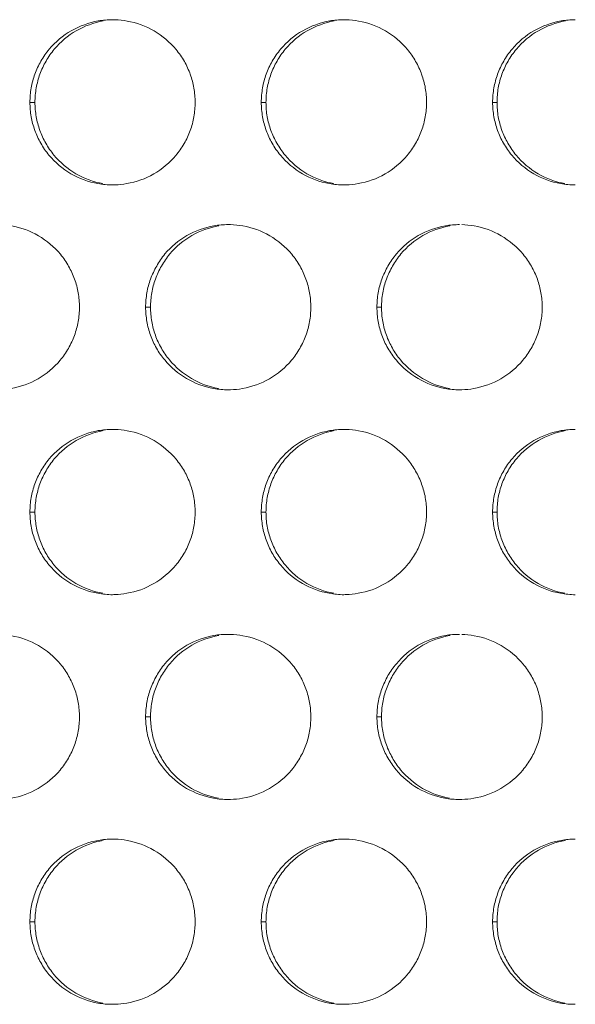
# Model space of a CAD drawing. Units: inches. Extents: x 6 to 291, y 6 to 204.
# Drawn here: x 85 to 87, y 57 to 60 of the extents above; entities that cross this region are included whole.
import ezdxf

# ---------------------------------------------------------------- set-up
doc = ezdxf.new("R2010")
doc.units = ezdxf.units.IN
doc.header["$MEASUREMENT"] = 0
doc.layers.add('3面図', color=7, linetype='Continuous')

# ---------------------------------------------------------------- blocks, each defined once
blk = doc.blocks.new('block 1113')
at = {"layer": '3面図', "color": 254, "lineweight": 5, "true_color": 0xcacdd2}
for points in [[(85.2715, 59.5605), (85.2866, 59.5605)], [(85.9712, 59.5605), (85.9856, 59.5605)], [(86.6712, 59.5605), (86.6846, 59.5605)], [(85.6213, 58.9408), (85.6361, 58.9408)], [(86.3213, 58.9408), (86.3351, 58.9408)], [(85.2715, 58.3206), (85.2866, 58.3206)], [(85.9712, 58.3206), (85.9856, 58.3206)], [(86.6712, 58.3206), (86.6846, 58.3206)], [(85.6213, 57.7005), (85.6361, 57.7005)], [(86.3213, 57.7005), (86.3351, 57.7005)], [(85.2715, 57.0808), (85.2866, 57.0808)], [(85.9712, 57.0808), (85.9856, 57.0808)], [(86.6712, 57.0808), (86.6846, 57.0808)]]:
    blk.add_lwpolyline(points, dxfattribs=at)
at = {"layer": '3面図', "color": 179, "lineweight": 5, "true_color": 0x221814}
for points, knots in [([(85.2715, 59.5605), (85.2715, 59.5753), (85.2727, 59.5898), (85.2752, 59.6043), (85.2778, 59.6184), (85.2814, 59.6322), (85.2864, 59.6456), (85.2913, 59.6594), (85.2975, 59.6728), (85.3049, 59.6852), (85.3121, 59.698), (85.3205, 59.7101), (85.33, 59.7214), (85.3485, 59.7438), (85.3712, 59.7628), (85.3965, 59.7772), (85.4218, 59.7917), (85.4497, 59.8017), (85.4783, 59.8069), (85.4925, 59.8093), (85.5069, 59.8106), (85.5214, 59.8106)], [0, 0, 0, 0, 1, 1, 1, 2, 2, 2, 3, 3, 3, 4, 4, 4, 5, 5, 5, 6, 6, 6, 7, 7, 7, 7]), ([(85.2866, 59.5605), (85.2868, 59.5753), (85.288, 59.5898), (85.2906, 59.6043), (85.293, 59.6184), (85.2968, 59.6322), (85.3016, 59.6456), (85.3066, 59.6594), (85.3128, 59.6728), (85.3202, 59.6852), (85.3273, 59.698), (85.3357, 59.7101), (85.3452, 59.7214), (85.3638, 59.7438), (85.3863, 59.7628), (85.4115, 59.7772), (85.437, 59.7917), (85.4647, 59.8017), (85.4933, 59.8069)], [0, 0, 0, 0, 1, 1, 1, 2, 2, 2, 3, 3, 3, 4, 4, 4, 5, 5, 5, 6, 6, 6, 6]), ([(85.5288, 59.8103), (85.541, 59.81), (85.5534, 59.8086), (85.5655, 59.8065), (85.5941, 59.8013), (85.622, 59.7914), (85.647, 59.7765), (85.6723, 59.7617), (85.695, 59.7428), (85.7136, 59.7204), (85.7229, 59.709), (85.7312, 59.6973), (85.7386, 59.6846), (85.7455, 59.6718), (85.7517, 59.6587), (85.7567, 59.6453), (85.7613, 59.6318), (85.7651, 59.6181), (85.7675, 59.6039), (85.77, 59.5895), (85.7713, 59.575), (85.7713, 59.5605)], [0, 0, 0, 0, 1, 1, 1, 2, 2, 2, 3, 3, 3, 4, 4, 4, 5, 5, 5, 6, 6, 6, 7, 7, 7, 7]), ([(85.9712, 59.5605), (85.9715, 59.5753), (85.9727, 59.5898), (85.9751, 59.6043), (85.9775, 59.6184), (85.9813, 59.6322), (85.9861, 59.6456), (85.9911, 59.6594), (85.9975, 59.6728), (86.0047, 59.6852), (86.0121, 59.698), (86.0206, 59.7101), (86.0299, 59.7214), (86.0485, 59.7438), (86.0712, 59.7628), (86.0966, 59.7772), (86.1217, 59.7917), (86.1496, 59.8017), (86.1784, 59.8069), (86.1925, 59.8093), (86.2068, 59.8106), (86.2213, 59.8106)], [0, 0, 0, 0, 1, 1, 1, 2, 2, 2, 3, 3, 3, 4, 4, 4, 5, 5, 5, 6, 6, 6, 7, 7, 7, 7]), ([(85.9856, 59.5605), (85.9856, 59.5753), (85.9868, 59.5898), (85.9896, 59.6043), (85.992, 59.6184), (85.9956, 59.6322), (86.0006, 59.6456), (86.0056, 59.6594), (86.0118, 59.6728), (86.0189, 59.6852), (86.0263, 59.698), (86.0347, 59.7101), (86.044, 59.7214), (86.0628, 59.7438), (86.0854, 59.7628), (86.1105, 59.7772), (86.136, 59.7917), (86.1637, 59.8017), (86.1923, 59.8069)], [0, 0, 0, 0, 1, 1, 1, 2, 2, 2, 3, 3, 3, 4, 4, 4, 5, 5, 5, 6, 6, 6, 6]), ([(86.2282, 59.8103), (86.2407, 59.8103), (86.2533, 59.8086), (86.2655, 59.8065), (86.294, 59.8013), (86.3219, 59.7914), (86.347, 59.7765), (86.3723, 59.7621), (86.3949, 59.7428), (86.4135, 59.7204), (86.423, 59.709), (86.4312, 59.6973), (86.4383, 59.6846), (86.4455, 59.6718), (86.4517, 59.6587), (86.4564, 59.6453), (86.4614, 59.6318), (86.4652, 59.6181), (86.4676, 59.6039), (86.47, 59.5895), (86.4712, 59.575), (86.4712, 59.5605)], [0, 0, 0, 0, 1, 1, 1, 2, 2, 2, 3, 3, 3, 4, 4, 4, 5, 5, 5, 6, 6, 6, 7, 7, 7, 7]), ([(86.6712, 59.5605), (86.6714, 59.5753), (86.6724, 59.5898), (86.6752, 59.6043), (86.6776, 59.6184), (86.6814, 59.6322), (86.6862, 59.6456), (86.6912, 59.6594), (86.6974, 59.6728), (86.7048, 59.6852), (86.712, 59.698), (86.7205, 59.7101), (86.7299, 59.7214), (86.7485, 59.7438), (86.7713, 59.7628), (86.7963, 59.7772), (86.8217, 59.7917), (86.8497, 59.8017), (86.8782, 59.8069), (86.8924, 59.8093), (86.9068, 59.8106), (86.9211, 59.8106)], [0, 0, 0, 0, 1, 1, 1, 2, 2, 2, 3, 3, 3, 4, 4, 4, 5, 5, 5, 6, 6, 6, 7, 7, 7, 7]), ([(86.6846, 59.5605), (86.6846, 59.5753), (86.6858, 59.5898), (86.6882, 59.6043), (86.6908, 59.6184), (86.6946, 59.6322), (86.6994, 59.6456), (86.7046, 59.6594), (86.7106, 59.6728), (86.7179, 59.6852), (86.7253, 59.698), (86.7336, 59.7101), (86.743, 59.7214), (86.7618, 59.7438), (86.7844, 59.7628), (86.8095, 59.7772), (86.8348, 59.7917), (86.8627, 59.8017), (86.8913, 59.8069)], [0, 0, 0, 0, 1, 1, 1, 2, 2, 2, 3, 3, 3, 4, 4, 4, 5, 5, 5, 6, 6, 6, 6]), ([(85.5214, 59.3104), (85.5066, 59.3104), (85.4918, 59.3118), (85.4771, 59.3146), (85.4485, 59.3194), (85.4208, 59.3297), (85.3956, 59.3445), (85.3703, 59.3593), (85.3478, 59.3783), (85.329, 59.4007), (85.3197, 59.412), (85.3116, 59.4241), (85.3044, 59.4369), (85.2971, 59.4493), (85.2909, 59.4623), (85.2863, 59.4758), (85.2813, 59.4896), (85.2775, 59.5033), (85.2751, 59.5171), (85.2727, 59.5312), (85.2715, 59.5461), (85.2715, 59.5605)], [0, 0, 0, 0, 1, 1, 1, 2, 2, 2, 3, 3, 3, 4, 4, 4, 5, 5, 5, 6, 6, 6, 7, 7, 7, 7]), ([(85.4921, 59.3146), (85.4637, 59.3194), (85.436, 59.3297), (85.4106, 59.3445), (85.3853, 59.3593), (85.3627, 59.3783), (85.3441, 59.4007), (85.335, 59.412), (85.3267, 59.4241), (85.3195, 59.4369), (85.3123, 59.4493), (85.3064, 59.4623), (85.3014, 59.4758), (85.2964, 59.4896), (85.2928, 59.5033), (85.2906, 59.5171), (85.288, 59.5312), (85.2868, 59.5461), (85.2866, 59.5605)], [0, 0, 0, 0, 1, 1, 1, 2, 2, 2, 3, 3, 3, 4, 4, 4, 5, 5, 5, 6, 6, 6, 6]), ([(85.7713, 59.5605), (85.7713, 59.5461), (85.77, 59.5312), (85.7675, 59.5171), (85.7651, 59.5027), (85.7613, 59.4889), (85.7565, 59.4754), (85.7514, 59.4617), (85.7452, 59.4486), (85.7379, 59.4358), (85.7305, 59.4231), (85.7222, 59.411), (85.7128, 59.3996), (85.6942, 59.3776), (85.6714, 59.3587), (85.6461, 59.3438), (85.621, 59.3294), (85.5929, 59.3194), (85.5643, 59.3146), (85.5526, 59.3125), (85.5409, 59.3111), (85.529, 59.3108)], [0, 0, 0, 0, 1, 1, 1, 2, 2, 2, 3, 3, 3, 4, 4, 4, 5, 5, 5, 6, 6, 6, 7, 7, 7, 7]), ([(86.2213, 59.3104), (86.2065, 59.3104), (86.1918, 59.3118), (86.1772, 59.3146), (86.1486, 59.3194), (86.1208, 59.3297), (86.0957, 59.3445), (86.0704, 59.3593), (86.0478, 59.3783), (86.029, 59.4007), (86.0197, 59.412), (86.0115, 59.4241), (86.0041, 59.4369), (85.9972, 59.4493), (85.991, 59.4623), (85.986, 59.4758), (85.9813, 59.4896), (85.9775, 59.5033), (85.9751, 59.5171), (85.9727, 59.5312), (85.9715, 59.5461), (85.9712, 59.5605)], [0, 0, 0, 0, 1, 1, 1, 2, 2, 2, 3, 3, 3, 4, 4, 4, 5, 5, 5, 6, 6, 6, 7, 7, 7, 7]), ([(86.1911, 59.3146), (86.1625, 59.3194), (86.135, 59.3297), (86.1096, 59.3445), (86.0843, 59.3593), (86.0618, 59.3783), (86.0432, 59.4007), (86.034, 59.412), (86.0258, 59.4241), (86.0185, 59.4369), (86.0113, 59.4493), (86.0051, 59.4623), (86.0004, 59.4758), (85.9954, 59.4896), (85.9918, 59.5033), (85.9892, 59.5171), (85.9868, 59.5312), (85.9856, 59.5461), (85.9856, 59.5605)], [0, 0, 0, 0, 1, 1, 1, 2, 2, 2, 3, 3, 3, 4, 4, 4, 5, 5, 5, 6, 6, 6, 6]), ([(86.4712, 59.5605), (86.4712, 59.5461), (86.47, 59.5312), (86.4674, 59.5171), (86.4648, 59.5027), (86.4612, 59.4889), (86.4562, 59.4754), (86.4514, 59.4617), (86.4452, 59.4486), (86.4378, 59.4358), (86.4306, 59.4231), (86.4221, 59.411), (86.4126, 59.3996), (86.3942, 59.3776), (86.3713, 59.3587), (86.346, 59.3438), (86.3208, 59.3294), (86.2929, 59.3194), (86.2643, 59.3146), (86.2524, 59.3125), (86.2406, 59.3111), (86.2283, 59.3108)], [0, 0, 0, 0, 1, 1, 1, 2, 2, 2, 3, 3, 3, 4, 4, 4, 5, 5, 5, 6, 6, 6, 7, 7, 7, 7]), ([(86.9213, 59.3104), (86.9065, 59.3104), (86.8917, 59.3118), (86.8769, 59.3146), (86.8483, 59.3194), (86.8207, 59.3297), (86.7954, 59.3445), (86.7704, 59.3593), (86.7475, 59.3783), (86.7291, 59.4007), (86.7198, 59.412), (86.7113, 59.4241), (86.7041, 59.4369), (86.6969, 59.4493), (86.691, 59.4623), (86.686, 59.4758), (86.6812, 59.4896), (86.6776, 59.5033), (86.6752, 59.5171), (86.6724, 59.5312), (86.6714, 59.5461), (86.6712, 59.5605)], [0, 0, 0, 0, 1, 1, 1, 2, 2, 2, 3, 3, 3, 4, 4, 4, 5, 5, 5, 6, 6, 6, 7, 7, 7, 7]), ([(86.8901, 59.3146), (86.8615, 59.3194), (86.8338, 59.3297), (86.8087, 59.3445), (86.7833, 59.3593), (86.7608, 59.3783), (86.7422, 59.4007), (86.7329, 59.412), (86.7248, 59.4241), (86.7174, 59.4369), (86.7103, 59.4493), (86.7041, 59.4623), (86.6993, 59.4758), (86.6944, 59.4896), (86.6908, 59.5033), (86.6882, 59.5171), (86.6858, 59.5312), (86.6846, 59.5461), (86.6846, 59.5605)], [0, 0, 0, 0, 1, 1, 1, 2, 2, 2, 3, 3, 3, 4, 4, 4, 5, 5, 5, 6, 6, 6, 6]), ([(85.179, 59.1902), (85.1914, 59.1902), (85.2036, 59.1888), (85.2156, 59.1867), (85.2442, 59.1816), (85.272, 59.1716), (85.2971, 59.1568), (85.3224, 59.142), (85.345, 59.123), (85.3638, 59.1006), (85.3731, 59.0892), (85.3812, 59.0772), (85.3884, 59.0644), (85.3956, 59.052), (85.4017, 59.0389), (85.4065, 59.0255), (85.4115, 59.0117), (85.4151, 58.9979), (85.4175, 58.9842), (85.4201, 58.9697), (85.4211, 58.9552), (85.4213, 58.9408)], [0, 0, 0, 0, 1, 1, 1, 2, 2, 2, 3, 3, 3, 4, 4, 4, 5, 5, 5, 6, 6, 6, 7, 7, 7, 7]), ([(85.6213, 58.9408), (85.6215, 58.9552), (85.6227, 58.9697), (85.6253, 58.9842), (85.6277, 58.9983), (85.6315, 59.0121), (85.6363, 59.0259), (85.6413, 59.0396), (85.6477, 59.0527), (85.6549, 59.0651), (85.662, 59.0779), (85.6704, 59.0903), (85.6799, 59.1016), (85.6986, 59.1237), (85.7212, 59.1426), (85.7465, 59.1571), (85.7717, 59.1719), (85.7996, 59.1819), (85.8282, 59.1867), (85.8425, 59.1892), (85.8568, 59.1905), (85.8712, 59.1905)], [0, 0, 0, 0, 1, 1, 1, 2, 2, 2, 3, 3, 3, 4, 4, 4, 5, 5, 5, 6, 6, 6, 7, 7, 7, 7]), ([(85.6361, 58.9408), (85.6363, 58.9552), (85.6375, 58.9697), (85.6401, 58.9842), (85.6425, 58.9983), (85.6461, 59.0121), (85.6509, 59.0259), (85.6561, 59.0396), (85.6623, 59.0527), (85.6694, 59.0651), (85.6768, 59.0779), (85.6852, 59.0903), (85.6945, 59.1016), (85.7133, 59.1237), (85.7359, 59.1426), (85.7612, 59.1571), (85.7863, 59.1719), (85.8142, 59.1819), (85.8428, 59.1867)], [0, 0, 0, 0, 1, 1, 1, 2, 2, 2, 3, 3, 3, 4, 4, 4, 5, 5, 5, 6, 6, 6, 6]), ([(85.8785, 59.1905), (85.8907, 59.1902), (85.9033, 59.1888), (85.9157, 59.1867), (85.9441, 59.1816), (85.9718, 59.1716), (85.9972, 59.1568), (86.0221, 59.142), (86.045, 59.123), (86.0637, 59.1006), (86.0728, 59.0892), (86.0812, 59.0772), (86.0885, 59.0644), (86.0955, 59.052), (86.1015, 59.0389), (86.1065, 59.0255), (86.1114, 59.0117), (86.115, 58.9979), (86.1174, 58.9842), (86.12, 58.9697), (86.1212, 58.9552), (86.1214, 58.9408)], [0, 0, 0, 0, 1, 1, 1, 2, 2, 2, 3, 3, 3, 4, 4, 4, 5, 5, 5, 6, 6, 6, 7, 7, 7, 7]), ([(86.3213, 58.9408), (86.3213, 58.9556), (86.3226, 58.9697), (86.325, 58.9842), (86.3275, 58.9983), (86.3313, 59.0121), (86.3362, 59.0259), (86.3413, 59.0396), (86.3475, 59.0527), (86.3546, 59.0651), (86.362, 59.0779), (86.3704, 59.0903), (86.3799, 59.1016), (86.3985, 59.1237), (86.4211, 59.1426), (86.4464, 59.1571), (86.4717, 59.1719), (86.4996, 59.1819), (86.5282, 59.1867), (86.5425, 59.1892), (86.5568, 59.1905), (86.5713, 59.1905)], [0, 0, 0, 0, 1, 1, 1, 2, 2, 2, 3, 3, 3, 4, 4, 4, 5, 5, 5, 6, 6, 6, 7, 7, 7, 7]), ([(86.3351, 58.9408), (86.3351, 58.9556), (86.3363, 58.9697), (86.3387, 58.9842), (86.3413, 58.9983), (86.3449, 59.0121), (86.3499, 59.0259), (86.3551, 59.0396), (86.3613, 59.0527), (86.3684, 59.0651), (86.3758, 59.0779), (86.3842, 59.0903), (86.3935, 59.1016), (86.4123, 59.1237), (86.4349, 59.1426), (86.4602, 59.1571), (86.4853, 59.1719), (86.5132, 59.1819), (86.5418, 59.1867)], [0, 0, 0, 0, 1, 1, 1, 2, 2, 2, 3, 3, 3, 4, 4, 4, 5, 5, 5, 6, 6, 6, 6]), ([(86.5778, 59.1905), (86.5904, 59.1902), (86.603, 59.1888), (86.6156, 59.1867), (86.6442, 59.1816), (86.6719, 59.1716), (86.6969, 59.1568), (86.7222, 59.142), (86.7449, 59.123), (86.7635, 59.1006), (86.7728, 59.0892), (86.7811, 59.0772), (86.7883, 59.0644), (86.7954, 59.052), (86.8016, 59.0389), (86.8066, 59.0255), (86.8112, 59.0117), (86.815, 58.9979), (86.8174, 58.9842), (86.82, 58.9697), (86.8212, 58.9552), (86.8212, 58.9408)], [0, 0, 0, 0, 1, 1, 1, 2, 2, 2, 3, 3, 3, 4, 4, 4, 5, 5, 5, 6, 6, 6, 7, 7, 7, 7]), ([(85.4213, 58.9408), (85.4213, 58.9259), (85.4201, 58.9115), (85.4175, 58.897), (85.4149, 58.8829), (85.4113, 58.8691), (85.4063, 58.8553), (85.4013, 58.8419), (85.3953, 58.8285), (85.3879, 58.816), (85.3807, 58.8033), (85.3722, 58.7909), (85.3627, 58.7799), (85.3441, 58.7575), (85.3214, 58.7385), (85.2963, 58.7241), (85.2709, 58.7093), (85.243, 58.6996), (85.2144, 58.6944), (85.2027, 58.6924), (85.191, 58.6913), (85.1793, 58.691)], [0, 0, 0, 0, 1, 1, 1, 2, 2, 2, 3, 3, 3, 4, 4, 4, 5, 5, 5, 6, 6, 6, 7, 7, 7, 7]), ([(85.8714, 58.6906), (85.8564, 58.6906), (85.8418, 58.692), (85.827, 58.6944), (85.7986, 58.6996), (85.7706, 58.7099), (85.7455, 58.7248), (85.7202, 58.7392), (85.6976, 58.7585), (85.6792, 58.7809), (85.6699, 58.7919), (85.6614, 58.804), (85.6542, 58.8167), (85.647, 58.8295), (85.6411, 58.8426), (85.6361, 58.856), (85.6315, 58.8694), (85.6277, 58.8832), (85.6253, 58.8974), (85.6227, 58.9115), (85.6215, 58.9263), (85.6213, 58.9408)], [0, 0, 0, 0, 1, 1, 1, 2, 2, 2, 3, 3, 3, 4, 4, 4, 5, 5, 5, 6, 6, 6, 7, 7, 7, 7]), ([(85.8416, 58.6944), (85.813, 58.6996), (85.7853, 58.7099), (85.7601, 58.7248), (85.7348, 58.7396), (85.7124, 58.7585), (85.6936, 58.7809), (85.6845, 58.7919), (85.6763, 58.804), (85.669, 58.8167), (85.6618, 58.8295), (85.6556, 58.8426), (85.6509, 58.856), (85.6459, 58.8694), (85.6425, 58.8832), (85.6401, 58.8974), (85.6375, 58.9115), (85.6363, 58.9263), (85.6361, 58.9408)], [0, 0, 0, 0, 1, 1, 1, 2, 2, 2, 3, 3, 3, 4, 4, 4, 5, 5, 5, 6, 6, 6, 6]), ([(86.1214, 58.9408), (86.1212, 58.9259), (86.12, 58.9115), (86.1174, 58.897), (86.115, 58.8829), (86.1114, 58.8691), (86.1064, 58.8553), (86.1014, 58.8419), (86.095, 58.8285), (86.0878, 58.816), (86.0804, 58.8033), (86.0723, 58.7909), (86.0628, 58.7799), (86.044, 58.7575), (86.0215, 58.7385), (85.9961, 58.7241), (85.9708, 58.7093), (85.9431, 58.6996), (85.9145, 58.6944), (85.9024, 58.6924), (85.8905, 58.691), (85.8787, 58.691)], [0, 0, 0, 0, 1, 1, 1, 2, 2, 2, 3, 3, 3, 4, 4, 4, 5, 5, 5, 6, 6, 6, 7, 7, 7, 7]), ([(86.5713, 58.6906), (86.5565, 58.6906), (86.5417, 58.692), (86.527, 58.6944), (86.4984, 58.6996), (86.4707, 58.7099), (86.4455, 58.7248), (86.4202, 58.7392), (86.3977, 58.7585), (86.3791, 58.7809), (86.3696, 58.7919), (86.3615, 58.804), (86.3542, 58.8167), (86.347, 58.8295), (86.3408, 58.8426), (86.336, 58.856), (86.3312, 58.8694), (86.3275, 58.8832), (86.325, 58.8974), (86.3226, 58.9115), (86.3213, 58.9263), (86.3213, 58.9408)], [0, 0, 0, 0, 1, 1, 1, 2, 2, 2, 3, 3, 3, 4, 4, 4, 5, 5, 5, 6, 6, 6, 7, 7, 7, 7]), ([(86.5406, 58.6944), (86.512, 58.6996), (86.4843, 58.7099), (86.4591, 58.7248), (86.4338, 58.7392), (86.4113, 58.7585), (86.3927, 58.7809), (86.3834, 58.7919), (86.3751, 58.804), (86.368, 58.8167), (86.3608, 58.8295), (86.3546, 58.8426), (86.3498, 58.856), (86.3449, 58.8694), (86.3413, 58.8832), (86.3387, 58.8974), (86.3363, 58.9115), (86.3351, 58.9263), (86.3351, 58.9408)], [0, 0, 0, 0, 1, 1, 1, 2, 2, 2, 3, 3, 3, 4, 4, 4, 5, 5, 5, 6, 6, 6, 6]), ([(86.8212, 58.9408), (86.8212, 58.9259), (86.82, 58.9115), (86.8173, 58.897), (86.8149, 58.8829), (86.8111, 58.8691), (86.8062, 58.8553), (86.8012, 58.8419), (86.795, 58.8285), (86.7876, 58.816), (86.7804, 58.8033), (86.772, 58.7909), (86.7625, 58.7799), (86.7441, 58.7575), (86.7211, 58.7385), (86.6962, 58.7241), (86.6709, 58.7093), (86.6428, 58.6996), (86.6142, 58.6944), (86.6023, 58.6924), (86.5902, 58.691), (86.578, 58.691)], [0, 0, 0, 0, 1, 1, 1, 2, 2, 2, 3, 3, 3, 4, 4, 4, 5, 5, 5, 6, 6, 6, 7, 7, 7, 7]), ([(85.2715, 58.3206), (85.2715, 58.3355), (85.2727, 58.3499), (85.2752, 58.3644), (85.2778, 58.3785), (85.2814, 58.3923), (85.2864, 58.4057), (85.2913, 58.4195), (85.2975, 58.4326), (85.3049, 58.4454), (85.3121, 58.4581), (85.3205, 58.4702), (85.33, 58.4815), (85.3485, 58.5036), (85.3712, 58.5225), (85.3965, 58.5373), (85.4218, 58.5518), (85.4497, 58.5618), (85.4783, 58.567), (85.4925, 58.5694), (85.5069, 58.5708), (85.5214, 58.5708)], [0, 0, 0, 0, 1, 1, 1, 2, 2, 2, 3, 3, 3, 4, 4, 4, 5, 5, 5, 6, 6, 6, 7, 7, 7, 7]), ([(85.2866, 58.3206), (85.2868, 58.3355), (85.288, 58.3499), (85.2906, 58.3644), (85.293, 58.3785), (85.2968, 58.3923), (85.3016, 58.4057), (85.3066, 58.4195), (85.3128, 58.4326), (85.3202, 58.4454), (85.3273, 58.4581), (85.3357, 58.4702), (85.3452, 58.4815), (85.3638, 58.5036), (85.3863, 58.5225), (85.4115, 58.5373), (85.437, 58.5518), (85.4647, 58.5618), (85.4933, 58.567)], [0, 0, 0, 0, 1, 1, 1, 2, 2, 2, 3, 3, 3, 4, 4, 4, 5, 5, 5, 6, 6, 6, 6]), ([(85.5288, 58.5704), (85.541, 58.5704), (85.5534, 58.569), (85.5655, 58.5666), (85.5941, 58.5618), (85.622, 58.5515), (85.647, 58.5367), (85.6723, 58.5218), (85.695, 58.5029), (85.7136, 58.4805), (85.7229, 58.4691), (85.7312, 58.4571), (85.7386, 58.4443), (85.7455, 58.4323), (85.7517, 58.4188), (85.7567, 58.4054), (85.7613, 58.392), (85.7651, 58.3782), (85.7675, 58.3644), (85.77, 58.3499), (85.7713, 58.3351), (85.7713, 58.3206)], [0, 0, 0, 0, 1, 1, 1, 2, 2, 2, 3, 3, 3, 4, 4, 4, 5, 5, 5, 6, 6, 6, 7, 7, 7, 7]), ([(85.9712, 58.3206), (85.9715, 58.3355), (85.9727, 58.3499), (85.9751, 58.3644), (85.9775, 58.3785), (85.9813, 58.3923), (85.9861, 58.4057), (85.9911, 58.4195), (85.9975, 58.433), (86.0047, 58.4454), (86.0121, 58.4581), (86.0206, 58.4705), (86.0299, 58.4815), (86.0485, 58.5036), (86.0712, 58.5225), (86.0966, 58.5373), (86.1217, 58.5518), (86.1496, 58.5618), (86.1784, 58.567), (86.1925, 58.5694), (86.2068, 58.5708), (86.2213, 58.5708)], [0, 0, 0, 0, 1, 1, 1, 2, 2, 2, 3, 3, 3, 4, 4, 4, 5, 5, 5, 6, 6, 6, 7, 7, 7, 7]), ([(85.9856, 58.3206), (85.9856, 58.3355), (85.9868, 58.3499), (85.9896, 58.3644), (85.992, 58.3785), (85.9956, 58.3923), (86.0006, 58.4057), (86.0056, 58.4195), (86.0118, 58.433), (86.0189, 58.4454), (86.0263, 58.4581), (86.0347, 58.4705), (86.044, 58.4815), (86.0628, 58.5036), (86.0854, 58.5225), (86.1105, 58.5373), (86.136, 58.5518), (86.1637, 58.5618), (86.1923, 58.567)], [0, 0, 0, 0, 1, 1, 1, 2, 2, 2, 3, 3, 3, 4, 4, 4, 5, 5, 5, 6, 6, 6, 6]), ([(86.2282, 58.5704), (86.2407, 58.5704), (86.2533, 58.569), (86.2655, 58.5666), (86.294, 58.5618), (86.3219, 58.5515), (86.347, 58.5367), (86.3723, 58.5218), (86.3949, 58.5029), (86.4135, 58.4805), (86.423, 58.4691), (86.4312, 58.4571), (86.4383, 58.4443), (86.4455, 58.4323), (86.4517, 58.4188), (86.4564, 58.4054), (86.4614, 58.392), (86.4652, 58.3782), (86.4676, 58.3644), (86.47, 58.3499), (86.4712, 58.3351), (86.4712, 58.3206)], [0, 0, 0, 0, 1, 1, 1, 2, 2, 2, 3, 3, 3, 4, 4, 4, 5, 5, 5, 6, 6, 6, 7, 7, 7, 7]), ([(86.6712, 58.3206), (86.6714, 58.3355), (86.6724, 58.3499), (86.6752, 58.3644), (86.6776, 58.3785), (86.6814, 58.3923), (86.6862, 58.4057), (86.6912, 58.4195), (86.6974, 58.433), (86.7048, 58.4454), (86.712, 58.4581), (86.7205, 58.4705), (86.7299, 58.4815), (86.7485, 58.5036), (86.7713, 58.5225), (86.7963, 58.5373), (86.8217, 58.5518), (86.8497, 58.5618), (86.8782, 58.567), (86.8924, 58.5694), (86.9068, 58.5708), (86.9211, 58.5708)], [0, 0, 0, 0, 1, 1, 1, 2, 2, 2, 3, 3, 3, 4, 4, 4, 5, 5, 5, 6, 6, 6, 7, 7, 7, 7]), ([(86.6846, 58.3206), (86.6846, 58.3355), (86.6858, 58.3499), (86.6882, 58.3644), (86.6908, 58.3785), (86.6946, 58.3923), (86.6994, 58.4057), (86.7046, 58.4195), (86.7106, 58.433), (86.7179, 58.4454), (86.7253, 58.4581), (86.7336, 58.4705), (86.743, 58.4815), (86.7618, 58.5036), (86.7844, 58.5225), (86.8095, 58.5373), (86.8348, 58.5518), (86.8627, 58.5618), (86.8913, 58.567)], [0, 0, 0, 0, 1, 1, 1, 2, 2, 2, 3, 3, 3, 4, 4, 4, 5, 5, 5, 6, 6, 6, 6]), ([(85.5214, 58.0705), (85.5066, 58.0705), (85.4918, 58.0723), (85.4771, 58.0747), (85.4485, 58.0798), (85.4208, 58.0902), (85.3956, 58.1046), (85.3703, 58.1194), (85.3478, 58.1384), (85.329, 58.1611), (85.3197, 58.1722), (85.3116, 58.1842), (85.3044, 58.1966), (85.2971, 58.2094), (85.2909, 58.2228), (85.2863, 58.2362), (85.2813, 58.2493), (85.2775, 58.2635), (85.2751, 58.2776), (85.2727, 58.2917), (85.2715, 58.3062), (85.2715, 58.3206)], [0, 0, 0, 0, 1, 1, 1, 2, 2, 2, 3, 3, 3, 4, 4, 4, 5, 5, 5, 6, 6, 6, 7, 7, 7, 7]), ([(85.4921, 58.0747), (85.4637, 58.0798), (85.436, 58.0902), (85.4106, 58.1046), (85.3853, 58.1194), (85.3627, 58.1384), (85.3441, 58.1611), (85.335, 58.1722), (85.3267, 58.1842), (85.3195, 58.1966), (85.3123, 58.2094), (85.3064, 58.2228), (85.3014, 58.2362), (85.2964, 58.2493), (85.2928, 58.2635), (85.2906, 58.2776), (85.288, 58.2917), (85.2868, 58.3062), (85.2866, 58.3206)], [0, 0, 0, 0, 1, 1, 1, 2, 2, 2, 3, 3, 3, 4, 4, 4, 5, 5, 5, 6, 6, 6, 6]), ([(85.7713, 58.3206), (85.7713, 58.3062), (85.77, 58.2914), (85.7675, 58.2769), (85.7651, 58.2631), (85.7613, 58.249), (85.7565, 58.2355), (85.7514, 58.2218), (85.7452, 58.2087), (85.7379, 58.1959), (85.7305, 58.1832), (85.7222, 58.1711), (85.7128, 58.1598), (85.6942, 58.1377), (85.6714, 58.1188), (85.6461, 58.1043), (85.621, 58.0895), (85.5929, 58.0795), (85.5643, 58.0747), (85.5526, 58.0726), (85.5409, 58.0712), (85.529, 58.0709)], [0, 0, 0, 0, 1, 1, 1, 2, 2, 2, 3, 3, 3, 4, 4, 4, 5, 5, 5, 6, 6, 6, 7, 7, 7, 7]), ([(86.2213, 58.0705), (86.2065, 58.0705), (86.1918, 58.0723), (86.1772, 58.0747), (86.1486, 58.0798), (86.1208, 58.0902), (86.0957, 58.1046), (86.0704, 58.1194), (86.0478, 58.1384), (86.029, 58.1611), (86.0197, 58.1722), (86.0115, 58.1842), (86.0041, 58.1966), (85.9972, 58.2094), (85.991, 58.2225), (85.986, 58.2362), (85.9813, 58.2493), (85.9775, 58.2635), (85.9751, 58.2776), (85.9727, 58.2917), (85.9715, 58.3062), (85.9712, 58.3206)], [0, 0, 0, 0, 1, 1, 1, 2, 2, 2, 3, 3, 3, 4, 4, 4, 5, 5, 5, 6, 6, 6, 7, 7, 7, 7]), ([(86.1911, 58.0747), (86.1625, 58.0798), (86.135, 58.0902), (86.1096, 58.1046), (86.0843, 58.1194), (86.0618, 58.1384), (86.0432, 58.1611), (86.034, 58.1722), (86.0258, 58.1842), (86.0185, 58.1966), (86.0113, 58.2094), (86.0051, 58.2225), (86.0004, 58.2362), (85.9954, 58.2493), (85.9918, 58.2635), (85.9892, 58.2776), (85.9868, 58.2917), (85.9856, 58.3062), (85.9856, 58.3206)], [0, 0, 0, 0, 1, 1, 1, 2, 2, 2, 3, 3, 3, 4, 4, 4, 5, 5, 5, 6, 6, 6, 6]), ([(86.4712, 58.3206), (86.4712, 58.3062), (86.47, 58.2914), (86.4674, 58.2769), (86.4648, 58.2631), (86.4612, 58.249), (86.4562, 58.2355), (86.4514, 58.2218), (86.4452, 58.2087), (86.4378, 58.1959), (86.4306, 58.1832), (86.4221, 58.1711), (86.4126, 58.1598), (86.3942, 58.1377), (86.3713, 58.1188), (86.346, 58.1043), (86.3208, 58.0895), (86.2929, 58.0795), (86.2643, 58.0747), (86.2524, 58.0723), (86.2406, 58.0712), (86.2283, 58.0709)], [0, 0, 0, 0, 1, 1, 1, 2, 2, 2, 3, 3, 3, 4, 4, 4, 5, 5, 5, 6, 6, 6, 7, 7, 7, 7]), ([(86.9213, 58.0705), (86.9065, 58.0705), (86.8917, 58.0723), (86.8769, 58.0747), (86.8483, 58.0798), (86.8207, 58.0902), (86.7954, 58.1046), (86.7704, 58.1194), (86.7475, 58.1384), (86.7291, 58.1611), (86.7198, 58.1722), (86.7113, 58.1839), (86.7041, 58.1966), (86.6969, 58.2094), (86.691, 58.2225), (86.686, 58.2362), (86.6812, 58.2493), (86.6776, 58.2631), (86.6752, 58.2776), (86.6724, 58.2917), (86.6714, 58.3062), (86.6712, 58.3206)], [0, 0, 0, 0, 1, 1, 1, 2, 2, 2, 3, 3, 3, 4, 4, 4, 5, 5, 5, 6, 6, 6, 7, 7, 7, 7]), ([(86.8901, 58.0747), (86.8615, 58.0798), (86.8338, 58.0902), (86.8087, 58.1046), (86.7833, 58.1194), (86.7608, 58.1384), (86.7422, 58.1611), (86.7329, 58.1722), (86.7248, 58.1839), (86.7174, 58.1966), (86.7103, 58.2094), (86.7041, 58.2225), (86.6993, 58.2362), (86.6944, 58.2493), (86.6908, 58.2631), (86.6882, 58.2776), (86.6858, 58.2917), (86.6846, 58.3062), (86.6846, 58.3206)], [0, 0, 0, 0, 1, 1, 1, 2, 2, 2, 3, 3, 3, 4, 4, 4, 5, 5, 5, 6, 6, 6, 6]), ([(85.179, 57.9506), (85.1914, 57.9503), (85.2036, 57.9493), (85.2156, 57.9465), (85.2442, 57.9417), (85.272, 57.9313), (85.2971, 57.9169), (85.3224, 57.9021), (85.345, 57.8828), (85.3638, 57.8607), (85.3731, 57.849), (85.3812, 57.8373), (85.3884, 57.8245), (85.3956, 57.8121), (85.4017, 57.7991), (85.4065, 57.7853), (85.4115, 57.7718), (85.4151, 57.7581), (85.4175, 57.7443), (85.4201, 57.7298), (85.4211, 57.7153), (85.4213, 57.7005)], [0, 0, 0, 0, 1, 1, 1, 2, 2, 2, 3, 3, 3, 4, 4, 4, 5, 5, 5, 6, 6, 6, 7, 7, 7, 7]), ([(85.6213, 57.7005), (85.6215, 57.7153), (85.6227, 57.7302), (85.6253, 57.7443), (85.6277, 57.7587), (85.6315, 57.7725), (85.6363, 57.7856), (85.6413, 57.7994), (85.6477, 57.8128), (85.6549, 57.8256), (85.662, 57.8383), (85.6704, 57.8504), (85.6799, 57.8614), (85.6986, 57.8838), (85.7212, 57.9028), (85.7465, 57.9176), (85.7717, 57.9317), (85.7996, 57.942), (85.8282, 57.9472), (85.8425, 57.9496), (85.8568, 57.9506), (85.8712, 57.9506)], [0, 0, 0, 0, 1, 1, 1, 2, 2, 2, 3, 3, 3, 4, 4, 4, 5, 5, 5, 6, 6, 6, 7, 7, 7, 7]), ([(85.6361, 57.7005), (85.6363, 57.7153), (85.6375, 57.7302), (85.6401, 57.7443), (85.6425, 57.7587), (85.6461, 57.7725), (85.6509, 57.7856), (85.6561, 57.7994), (85.6623, 57.8128), (85.6694, 57.8256), (85.6768, 57.8383), (85.6852, 57.8504), (85.6945, 57.8614), (85.7133, 57.8838), (85.7359, 57.9028), (85.7612, 57.9176), (85.7863, 57.9317), (85.8142, 57.942), (85.8428, 57.9472)], [0, 0, 0, 0, 1, 1, 1, 2, 2, 2, 3, 3, 3, 4, 4, 4, 5, 5, 5, 6, 6, 6, 6]), ([(85.8785, 57.9506), (85.8907, 57.9503), (85.9033, 57.9493), (85.9157, 57.9465), (85.9441, 57.9417), (85.9718, 57.9313), (85.9972, 57.9169), (86.0221, 57.9021), (86.045, 57.8828), (86.0637, 57.8607), (86.0728, 57.8494), (86.0812, 57.8373), (86.0885, 57.8245), (86.0955, 57.8121), (86.1015, 57.7991), (86.1065, 57.7853), (86.1114, 57.7718), (86.115, 57.7581), (86.1174, 57.7443), (86.12, 57.7298), (86.1212, 57.7153), (86.1214, 57.7005)], [0, 0, 0, 0, 1, 1, 1, 2, 2, 2, 3, 3, 3, 4, 4, 4, 5, 5, 5, 6, 6, 6, 7, 7, 7, 7]), ([(86.3213, 57.7005), (86.3213, 57.7153), (86.3226, 57.7302), (86.325, 57.7443), (86.3275, 57.7587), (86.3313, 57.7725), (86.3362, 57.7856), (86.3413, 57.7994), (86.3475, 57.8128), (86.3546, 57.8256), (86.362, 57.8383), (86.3704, 57.8504), (86.3799, 57.8614), (86.3985, 57.8838), (86.4211, 57.9028), (86.4464, 57.9176), (86.4717, 57.9317), (86.4996, 57.942), (86.5282, 57.9472), (86.5425, 57.9496), (86.5568, 57.9506), (86.5713, 57.9506)], [0, 0, 0, 0, 1, 1, 1, 2, 2, 2, 3, 3, 3, 4, 4, 4, 5, 5, 5, 6, 6, 6, 7, 7, 7, 7]), ([(86.3351, 57.7005), (86.3351, 57.7153), (86.3363, 57.7302), (86.3387, 57.7443), (86.3413, 57.7587), (86.3449, 57.7725), (86.3499, 57.7856), (86.3551, 57.7994), (86.3613, 57.8128), (86.3684, 57.8256), (86.3758, 57.8383), (86.3842, 57.8504), (86.3935, 57.8614), (86.4123, 57.8838), (86.4349, 57.9028), (86.4602, 57.9176), (86.4853, 57.9317), (86.5132, 57.942), (86.5418, 57.9472)], [0, 0, 0, 0, 1, 1, 1, 2, 2, 2, 3, 3, 3, 4, 4, 4, 5, 5, 5, 6, 6, 6, 6]), ([(86.5778, 57.9506), (86.5904, 57.9503), (86.603, 57.9493), (86.6156, 57.9465), (86.6442, 57.9417), (86.6719, 57.9313), (86.6969, 57.9169), (86.7222, 57.9021), (86.7449, 57.8828), (86.7635, 57.8607), (86.7728, 57.8494), (86.7811, 57.8373), (86.7883, 57.8245), (86.7954, 57.8121), (86.8016, 57.7991), (86.8066, 57.7853), (86.8112, 57.7718), (86.815, 57.7581), (86.8174, 57.7443), (86.82, 57.7298), (86.8212, 57.7153), (86.8212, 57.7005)], [0, 0, 0, 0, 1, 1, 1, 2, 2, 2, 3, 3, 3, 4, 4, 4, 5, 5, 5, 6, 6, 6, 7, 7, 7, 7]), ([(85.4213, 57.7005), (85.4213, 57.6861), (85.4201, 57.6712), (85.4175, 57.6571), (85.4149, 57.643), (85.4113, 57.6289), (85.4063, 57.6154), (85.4013, 57.602), (85.3953, 57.5886), (85.3879, 57.5758), (85.3807, 57.5631), (85.3722, 57.5514), (85.3627, 57.54), (85.3441, 57.5176), (85.3214, 57.4986), (85.2963, 57.4842), (85.2709, 57.4697), (85.243, 57.4594), (85.2144, 57.4545), (85.2027, 57.4525), (85.191, 57.4514), (85.1793, 57.4508)], [0, 0, 0, 0, 1, 1, 1, 2, 2, 2, 3, 3, 3, 4, 4, 4, 5, 5, 5, 6, 6, 6, 7, 7, 7, 7]), ([(85.8714, 57.4508), (85.8564, 57.4508), (85.8418, 57.4521), (85.827, 57.4545), (85.7986, 57.4601), (85.7706, 57.47), (85.7455, 57.4845), (85.7202, 57.4993), (85.6976, 57.5186), (85.6792, 57.541), (85.6699, 57.552), (85.6614, 57.5641), (85.6542, 57.5768), (85.647, 57.5896), (85.6411, 57.6027), (85.6361, 57.6161), (85.6315, 57.6296), (85.6277, 57.6433), (85.6253, 57.6575), (85.6227, 57.6719), (85.6215, 57.6861), (85.6213, 57.7005)], [0, 0, 0, 0, 1, 1, 1, 2, 2, 2, 3, 3, 3, 4, 4, 4, 5, 5, 5, 6, 6, 6, 7, 7, 7, 7]), ([(85.8416, 57.4545), (85.813, 57.4601), (85.7853, 57.47), (85.7601, 57.4845), (85.7348, 57.4993), (85.7124, 57.5186), (85.6936, 57.541), (85.6845, 57.552), (85.6763, 57.5641), (85.669, 57.5768), (85.6618, 57.5896), (85.6556, 57.6027), (85.6509, 57.6161), (85.6459, 57.6296), (85.6425, 57.6433), (85.6401, 57.6575), (85.6375, 57.6719), (85.6363, 57.6861), (85.6361, 57.7005)], [0, 0, 0, 0, 1, 1, 1, 2, 2, 2, 3, 3, 3, 4, 4, 4, 5, 5, 5, 6, 6, 6, 6]), ([(86.1214, 57.7005), (86.1212, 57.6861), (86.12, 57.6712), (86.1174, 57.6571), (86.115, 57.643), (86.1114, 57.6289), (86.1064, 57.6154), (86.1014, 57.602), (86.095, 57.5886), (86.0878, 57.5758), (86.0804, 57.5631), (86.0723, 57.5514), (86.0628, 57.54), (86.044, 57.5176), (86.0215, 57.4986), (85.9961, 57.4842), (85.9708, 57.4697), (85.9431, 57.4594), (85.9145, 57.4545), (85.9024, 57.4525), (85.8905, 57.4514), (85.8787, 57.4508)], [0, 0, 0, 0, 1, 1, 1, 2, 2, 2, 3, 3, 3, 4, 4, 4, 5, 5, 5, 6, 6, 6, 7, 7, 7, 7]), ([(86.5713, 57.4508), (86.5565, 57.4508), (86.5417, 57.4521), (86.527, 57.4545), (86.4984, 57.4601), (86.4707, 57.47), (86.4455, 57.4845), (86.4202, 57.4993), (86.3977, 57.5186), (86.3791, 57.541), (86.3696, 57.552), (86.3615, 57.5641), (86.3542, 57.5768), (86.347, 57.5896), (86.3408, 57.6027), (86.336, 57.6161), (86.3312, 57.6296), (86.3275, 57.6433), (86.325, 57.6575), (86.3226, 57.6719), (86.3213, 57.6861), (86.3213, 57.7005)], [0, 0, 0, 0, 1, 1, 1, 2, 2, 2, 3, 3, 3, 4, 4, 4, 5, 5, 5, 6, 6, 6, 7, 7, 7, 7]), ([(86.5406, 57.4545), (86.512, 57.4601), (86.4843, 57.47), (86.4591, 57.4845), (86.4338, 57.4993), (86.4113, 57.5186), (86.3927, 57.541), (86.3834, 57.552), (86.3751, 57.5641), (86.368, 57.5768), (86.3608, 57.5896), (86.3546, 57.6027), (86.3498, 57.6161), (86.3449, 57.6296), (86.3413, 57.6433), (86.3387, 57.6575), (86.3363, 57.6719), (86.3351, 57.6861), (86.3351, 57.7005)], [0, 0, 0, 0, 1, 1, 1, 2, 2, 2, 3, 3, 3, 4, 4, 4, 5, 5, 5, 6, 6, 6, 6]), ([(86.8212, 57.7005), (86.8212, 57.6861), (86.82, 57.6712), (86.8173, 57.6571), (86.8149, 57.643), (86.8111, 57.6289), (86.8062, 57.6154), (86.8012, 57.602), (86.795, 57.5886), (86.7876, 57.5758), (86.7804, 57.5631), (86.772, 57.5514), (86.7625, 57.54), (86.7441, 57.5176), (86.7211, 57.4986), (86.6962, 57.4842), (86.6709, 57.4697), (86.6428, 57.4594), (86.6142, 57.4545), (86.6023, 57.4525), (86.5902, 57.4514), (86.578, 57.4508)], [0, 0, 0, 0, 1, 1, 1, 2, 2, 2, 3, 3, 3, 4, 4, 4, 5, 5, 5, 6, 6, 6, 7, 7, 7, 7]), ([(85.2715, 57.0808), (85.2715, 57.0956), (85.2727, 57.11), (85.2752, 57.1245), (85.2778, 57.1386), (85.2814, 57.1524), (85.2864, 57.1658), (85.2913, 57.1796), (85.2975, 57.1931), (85.3049, 57.2055), (85.3121, 57.2182), (85.3205, 57.2303), (85.33, 57.2416), (85.3485, 57.264), (85.3712, 57.283), (85.3965, 57.2975), (85.4218, 57.3119), (85.4497, 57.3223), (85.4783, 57.3271), (85.4925, 57.3295), (85.5069, 57.3309), (85.5214, 57.3309)], [0, 0, 0, 0, 1, 1, 1, 2, 2, 2, 3, 3, 3, 4, 4, 4, 5, 5, 5, 6, 6, 6, 7, 7, 7, 7]), ([(85.5288, 57.3309), (85.541, 57.3302), (85.5534, 57.3291), (85.5655, 57.3267), (85.5941, 57.3216), (85.622, 57.3116), (85.647, 57.2968), (85.6723, 57.2823), (85.695, 57.263), (85.7136, 57.2406), (85.7229, 57.2292), (85.7312, 57.2172), (85.7386, 57.2048), (85.7455, 57.192), (85.7517, 57.1789), (85.7567, 57.1655), (85.7613, 57.1521), (85.7651, 57.1383), (85.7675, 57.1242), (85.77, 57.1097), (85.7713, 57.0956), (85.7713, 57.0808)], [0, 0, 0, 0, 1, 1, 1, 2, 2, 2, 3, 3, 3, 4, 4, 4, 5, 5, 5, 6, 6, 6, 7, 7, 7, 7]), ([(85.9712, 57.0808), (85.9715, 57.0956), (85.9727, 57.11), (85.9751, 57.1245), (85.9775, 57.1386), (85.9813, 57.1524), (85.9861, 57.1658), (85.9911, 57.1796), (85.9975, 57.1931), (86.0047, 57.2055), (86.0121, 57.2182), (86.0206, 57.2303), (86.0299, 57.2416), (86.0485, 57.264), (86.0712, 57.283), (86.0966, 57.2975), (86.1217, 57.3119), (86.1496, 57.3223), (86.1784, 57.3271), (86.1925, 57.3295), (86.2068, 57.3309), (86.2213, 57.3309)], [0, 0, 0, 0, 1, 1, 1, 2, 2, 2, 3, 3, 3, 4, 4, 4, 5, 5, 5, 6, 6, 6, 7, 7, 7, 7]), ([(86.2282, 57.3309), (86.2407, 57.3302), (86.2533, 57.3291), (86.2655, 57.3267), (86.294, 57.3216), (86.3219, 57.3116), (86.347, 57.2968), (86.3723, 57.2823), (86.3949, 57.263), (86.4135, 57.2406), (86.423, 57.2292), (86.4312, 57.2172), (86.4383, 57.2048), (86.4455, 57.192), (86.4517, 57.1789), (86.4564, 57.1655), (86.4614, 57.1521), (86.4652, 57.1383), (86.4676, 57.1242), (86.47, 57.1097), (86.4712, 57.0956), (86.4712, 57.0808)], [0, 0, 0, 0, 1, 1, 1, 2, 2, 2, 3, 3, 3, 4, 4, 4, 5, 5, 5, 6, 6, 6, 7, 7, 7, 7]), ([(86.6712, 57.0808), (86.6714, 57.0956), (86.6724, 57.11), (86.6752, 57.1245), (86.6776, 57.1386), (86.6814, 57.1524), (86.6862, 57.1658), (86.6912, 57.1796), (86.6974, 57.1931), (86.7048, 57.2055), (86.712, 57.2182), (86.7205, 57.2303), (86.7299, 57.2416), (86.7485, 57.264), (86.7713, 57.283), (86.7963, 57.2975), (86.8217, 57.3119), (86.8497, 57.3223), (86.8782, 57.3271), (86.8924, 57.3295), (86.9068, 57.3309), (86.9211, 57.3309)], [0, 0, 0, 0, 1, 1, 1, 2, 2, 2, 3, 3, 3, 4, 4, 4, 5, 5, 5, 6, 6, 6, 7, 7, 7, 7]), ([(85.2866, 57.0808), (85.2868, 57.0956), (85.288, 57.11), (85.2906, 57.1245), (85.293, 57.1386), (85.2968, 57.1524), (85.3016, 57.1658), (85.3066, 57.1796), (85.3128, 57.1931), (85.3202, 57.2055), (85.3273, 57.2182), (85.3357, 57.2303), (85.3452, 57.2416), (85.3638, 57.264), (85.3863, 57.283), (85.4115, 57.2975), (85.437, 57.3119), (85.4647, 57.3223), (85.4933, 57.3271)], [0, 0, 0, 0, 1, 1, 1, 2, 2, 2, 3, 3, 3, 4, 4, 4, 5, 5, 5, 6, 6, 6, 6]), ([(85.9856, 57.0808), (85.9856, 57.0956), (85.9868, 57.11), (85.9896, 57.1245), (85.992, 57.1386), (85.9956, 57.1524), (86.0006, 57.1658), (86.0056, 57.1796), (86.0118, 57.1931), (86.0189, 57.2055), (86.0263, 57.2182), (86.0347, 57.2303), (86.044, 57.2416), (86.0628, 57.264), (86.0854, 57.283), (86.1105, 57.2975), (86.136, 57.3119), (86.1637, 57.3223), (86.1923, 57.3271)], [0, 0, 0, 0, 1, 1, 1, 2, 2, 2, 3, 3, 3, 4, 4, 4, 5, 5, 5, 6, 6, 6, 6]), ([(86.6846, 57.0808), (86.6846, 57.0956), (86.6858, 57.11), (86.6882, 57.1245), (86.6908, 57.1386), (86.6946, 57.1524), (86.6994, 57.1658), (86.7046, 57.1796), (86.7106, 57.1931), (86.7179, 57.2055), (86.7253, 57.2182), (86.7336, 57.2303), (86.743, 57.2416), (86.7618, 57.264), (86.7844, 57.283), (86.8095, 57.2975), (86.8348, 57.3119), (86.8627, 57.3223), (86.8913, 57.3271)], [0, 0, 0, 0, 1, 1, 1, 2, 2, 2, 3, 3, 3, 4, 4, 4, 5, 5, 5, 6, 6, 6, 6]), ([(85.5214, 56.831), (85.5066, 56.831), (85.4918, 56.832), (85.4771, 56.8348), (85.4485, 56.8399), (85.4208, 56.8499), (85.3956, 56.8647), (85.3703, 56.8796), (85.3478, 56.8985), (85.329, 56.9209), (85.3197, 56.9323), (85.3116, 56.9443), (85.3044, 56.9571), (85.2971, 56.9695), (85.2909, 56.9826), (85.2863, 56.9963), (85.2813, 57.0098), (85.2775, 57.0236), (85.2751, 57.0373), (85.2727, 57.0518), (85.2715, 57.0663), (85.2715, 57.0808)], [0, 0, 0, 0, 1, 1, 1, 2, 2, 2, 3, 3, 3, 4, 4, 4, 5, 5, 5, 6, 6, 6, 7, 7, 7, 7]), ([(85.4921, 56.8348), (85.4637, 56.8399), (85.436, 56.8499), (85.4106, 56.8647), (85.3853, 56.8796), (85.3627, 56.8985), (85.3441, 56.9209), (85.335, 56.9323), (85.3267, 56.9443), (85.3195, 56.9571), (85.3123, 56.9695), (85.3064, 56.9826), (85.3014, 56.9963), (85.2964, 57.0098), (85.2928, 57.0236), (85.2906, 57.0373), (85.288, 57.0518), (85.2868, 57.0663), (85.2866, 57.0808)], [0, 0, 0, 0, 1, 1, 1, 2, 2, 2, 3, 3, 3, 4, 4, 4, 5, 5, 5, 6, 6, 6, 6]), ([(85.7713, 57.0808), (85.7713, 57.0663), (85.77, 57.0515), (85.7675, 57.0373), (85.7651, 57.0229), (85.7613, 57.0091), (85.7565, 56.9957), (85.7514, 56.9819), (85.7452, 56.9688), (85.7379, 56.956), (85.7305, 56.9433), (85.7222, 56.9312), (85.7128, 56.9199), (85.6942, 56.8978), (85.6714, 56.8789), (85.6461, 56.8641), (85.621, 56.8496), (85.5929, 56.8396), (85.5643, 56.8344), (85.5526, 56.8327), (85.5409, 56.8313), (85.529, 56.831)], [0, 0, 0, 0, 1, 1, 1, 2, 2, 2, 3, 3, 3, 4, 4, 4, 5, 5, 5, 6, 6, 6, 7, 7, 7, 7]), ([(86.2213, 56.831), (86.2065, 56.831), (86.1918, 56.832), (86.1772, 56.8348), (86.1486, 56.8399), (86.1208, 56.8499), (86.0957, 56.8647), (86.0704, 56.8796), (86.0478, 56.8985), (86.029, 56.9209), (86.0197, 56.9323), (86.0115, 56.9443), (86.0041, 56.9571), (85.9972, 56.9695), (85.991, 56.9826), (85.986, 56.9963), (85.9813, 57.0098), (85.9775, 57.0236), (85.9751, 57.0373), (85.9727, 57.0518), (85.9715, 57.0663), (85.9712, 57.0808)], [0, 0, 0, 0, 1, 1, 1, 2, 2, 2, 3, 3, 3, 4, 4, 4, 5, 5, 5, 6, 6, 6, 7, 7, 7, 7]), ([(86.1911, 56.8348), (86.1625, 56.8399), (86.135, 56.8499), (86.1096, 56.8647), (86.0843, 56.8796), (86.0618, 56.8985), (86.0432, 56.9209), (86.034, 56.9323), (86.0258, 56.9443), (86.0185, 56.9571), (86.0113, 56.9695), (86.0051, 56.9826), (86.0004, 56.9963), (85.9954, 57.0098), (85.9918, 57.0236), (85.9892, 57.0373), (85.9868, 57.0518), (85.9856, 57.0663), (85.9856, 57.0808)], [0, 0, 0, 0, 1, 1, 1, 2, 2, 2, 3, 3, 3, 4, 4, 4, 5, 5, 5, 6, 6, 6, 6]), ([(86.4712, 57.0808), (86.4712, 57.0663), (86.47, 57.0515), (86.4674, 57.0373), (86.4648, 57.0229), (86.4612, 57.0091), (86.4562, 56.9957), (86.4514, 56.9819), (86.4452, 56.9688), (86.4378, 56.956), (86.4306, 56.9433), (86.4221, 56.9312), (86.4126, 56.9199), (86.3942, 56.8978), (86.3713, 56.8789), (86.346, 56.8641), (86.3208, 56.8496), (86.2929, 56.8396), (86.2643, 56.8344), (86.2524, 56.8327), (86.2406, 56.8313), (86.2283, 56.831)], [0, 0, 0, 0, 1, 1, 1, 2, 2, 2, 3, 3, 3, 4, 4, 4, 5, 5, 5, 6, 6, 6, 7, 7, 7, 7]), ([(86.9213, 56.831), (86.9065, 56.831), (86.8917, 56.832), (86.8769, 56.8348), (86.8483, 56.8399), (86.8207, 56.8499), (86.7954, 56.8647), (86.7704, 56.8796), (86.7475, 56.8985), (86.7291, 56.9209), (86.7198, 56.9323), (86.7113, 56.9443), (86.7041, 56.9571), (86.6969, 56.9695), (86.691, 56.9826), (86.686, 56.9963), (86.6812, 57.0098), (86.6776, 57.0236), (86.6752, 57.0373), (86.6724, 57.0518), (86.6714, 57.0663), (86.6712, 57.0808)], [0, 0, 0, 0, 1, 1, 1, 2, 2, 2, 3, 3, 3, 4, 4, 4, 5, 5, 5, 6, 6, 6, 7, 7, 7, 7]), ([(86.8901, 56.8348), (86.8615, 56.8399), (86.8338, 56.8499), (86.8087, 56.8647), (86.7833, 56.8796), (86.7608, 56.8985), (86.7422, 56.9209), (86.7329, 56.9323), (86.7248, 56.9443), (86.7174, 56.9571), (86.7103, 56.9695), (86.7041, 56.9826), (86.6993, 56.9963), (86.6944, 57.0098), (86.6908, 57.0236), (86.6882, 57.0373), (86.6858, 57.0518), (86.6846, 57.0663), (86.6846, 57.0808)], [0, 0, 0, 0, 1, 1, 1, 2, 2, 2, 3, 3, 3, 4, 4, 4, 5, 5, 5, 6, 6, 6, 6])]:
    blk.add_open_spline(points, degree=3, knots=knots, dxfattribs=at)
for points in [[(85.5214, 59.8106), (85.5238, 59.8106), (85.5262, 59.8106), (85.5288, 59.8103)], [(86.2213, 59.8106), (86.2237, 59.8106), (86.2259, 59.8106), (86.2282, 59.8103)], [(85.529, 59.3108), (85.5264, 59.3108), (85.5238, 59.3104), (85.5214, 59.3104)], [(86.2283, 59.3108), (86.2261, 59.3108), (86.2237, 59.3104), (86.2213, 59.3104)], [(85.8712, 59.1905), (85.8737, 59.1905), (85.8759, 59.1905), (85.8785, 59.1905)], [(85.8787, 58.691), (85.8762, 58.6906), (85.8737, 58.6906), (85.8714, 58.6906)], [(86.578, 58.691), (86.5758, 58.6906), (86.5735, 58.6906), (86.5713, 58.6906)], [(85.5214, 58.5708), (85.5238, 58.5708), (85.5262, 58.5708), (85.5288, 58.5704)], [(86.2213, 58.5708), (86.2237, 58.5708), (86.2259, 58.5708), (86.2282, 58.5704)], [(85.529, 58.0709), (85.5264, 58.0709), (85.5238, 58.0705), (85.5214, 58.0705)], [(86.2283, 58.0709), (86.2261, 58.0709), (86.2237, 58.0705), (86.2213, 58.0705)], [(85.8712, 57.9506), (85.8737, 57.9506), (85.8759, 57.9506), (85.8785, 57.9506)], [(85.8787, 57.4508), (85.8762, 57.4508), (85.8737, 57.4508), (85.8714, 57.4508)], [(86.578, 57.4508), (86.5758, 57.4508), (86.5735, 57.4508), (86.5713, 57.4508)], [(85.5214, 57.3309), (85.5238, 57.3309), (85.5262, 57.3309), (85.5288, 57.3309)], [(86.2213, 57.3309), (86.2237, 57.3309), (86.2259, 57.3309), (86.2282, 57.3309)], [(85.529, 56.831), (85.5264, 56.831), (85.5238, 56.831), (85.5214, 56.831)], [(86.2283, 56.831), (86.2261, 56.831), (86.2237, 56.831), (86.2213, 56.831)]]:
    blk.add_open_spline(points, degree=3, dxfattribs=at)

msp = doc.modelspace()

# ---------------------------------------------------------------- block references
at = {"layer": '3面図'}
msp.add_blockref('block 1113', (0, 0), dxfattribs=at)

doc.saveas('drawing.dxf')
